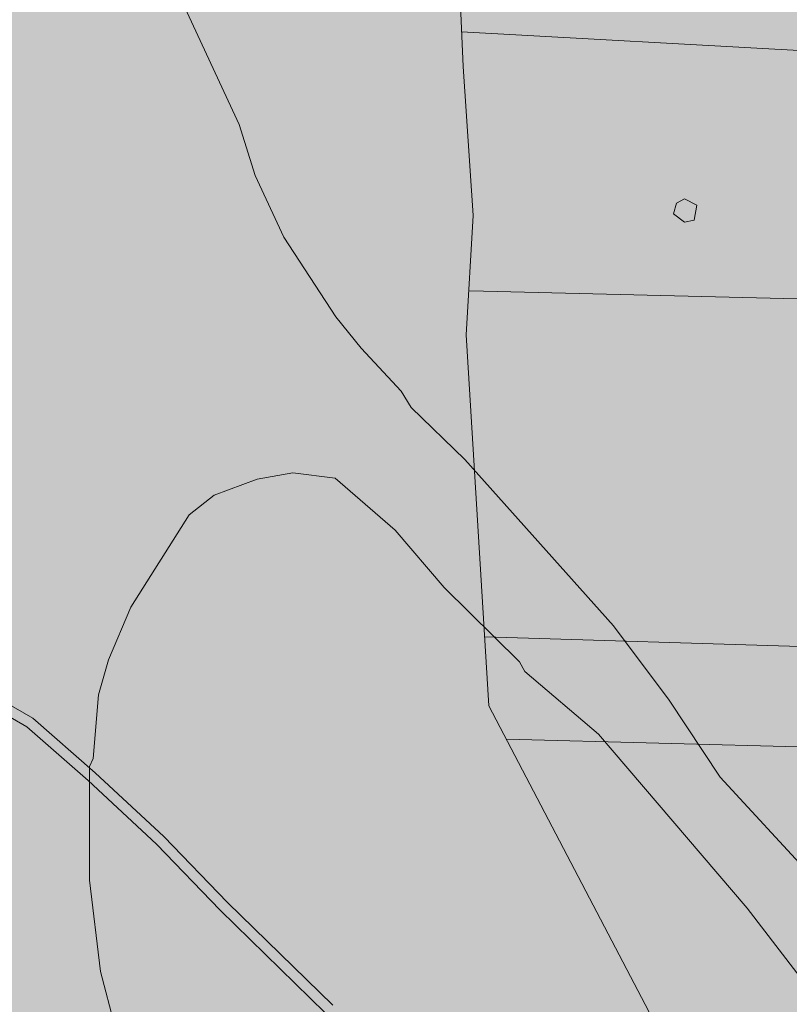
# Model space of a CAD drawing. Units: millimetres. Extents: x 4328 to 16365, y 4351 to 10161.
# Drawn here: x 5428 to 5793, y 7135 to 7602 of the extents above; entities that cross this region are included whole.
import ezdxf

# ---------------------------------------------------------------- set-up
doc = ezdxf.new("R2010")
doc.units = ezdxf.units.MM
for name, color, linetype, lineweight in [('10-50', 7, 'Continuous', 5), ('AER', 2, 'Continuous', 20), ('HIDROGRAFIA', 5, 'Continuous', 20), ('lotes', 7, 'Continuous', 5), ('rua segundária', 7, 'Continuous', 5)]:
    doc.layers.add(name, color=color, linetype=linetype, lineweight=lineweight)

msp = doc.modelspace()

# ---------------------------------------------------------------- hatches: boundary and pattern name
at = {"layer": 'AER'}
h = msp.add_hatch(color=256, dxfattribs=at)
h.paths.add_polyline_path([(5751.04, 8734.44), (5767.05, 8854.42), (5804.39, 9002.06), (5844.43, 9154.04), (5884.47, 9234.02), (5918.59, 9430.15), (5257.7, 9593.03), (5257.7, 9710.05), (5935.12, 9547.12), (5937.79, 9600.44), (5956.48, 9685.76), (5977.83, 9744.42), (6025.88, 9776.41), (6081.94, 9803.07), (6159.34, 9803.07), (6186.04, 9773.75), (6255.44, 9739.09), (6303.49, 9680.43), (6335.52, 9645.77), (6375.56, 9632.44), (6423.6, 9627.11), (6466.31, 9653.77), (6476.99, 9669.77), (6530.96, 9724.05), (6549.64, 9782.7), (6571, 9820.03), (6608.37, 9881.35), (6648.41, 9910.68), (6685.78, 9940.01), (6707.13, 9974.67), (6728.49, 9985.33), (6763.19, 9985.33), (6800.56, 9969.33), (6800.56, 9924.01), (6819.24, 9902.68), (6832.59, 9902.68), (6845.93, 9910.68), (6864.62, 9926.68), (6880.63, 9934.67), (6904.66, 9937.34), (6936.69, 9937.34), (7030.12, 9940.01), (7102.19, 9940.01), (7160.91, 9940.01), (7200.95, 9934.67), (7270.35, 9932.01), (7331.75, 9929.34), (7837.67, 10120.31), (7978.56, 10145.91), (8008.85, 10161.05), (4358.58, 10161.05), (4358.58, 8683.81), (4381.76, 8696.37), (4395.17, 8698.74), (4410.16, 8697.16), (4416.47, 8688.48), (4424.36, 8686.9), (4429.88, 8691.64), (4436.19, 8694.79), (4446.73, 8692.12), (4473.5, 8675.55), (4520, 8660.96), (4527.48, 8650.05), (4543.2, 8616.05), (4547.03, 8613.5), (4554.68, 8619.02), (4558.93, 8630.07), (4552.13, 8673.85), (4552.02, 8688.14), (4572.58, 8719.09), (4580.13, 8728.51), (4587.68, 8737.94), (4595.23, 8756.8), (4602.78, 8768.11), (4604.67, 8777.54), (4610.34, 8786.97), (4610.34, 8832.23), (4617.89, 8849.2), (4631.1, 8877.48), (4638.65, 8890.68), (4646.2, 8903.88), (4659.42, 8943.48), (4661.3, 8954.8), (4668.85, 8962.34), (4670.74, 8990.63), (4682.05, 9074.5), (4687.72, 9078.27), (4699.04, 9093.36), (4704.71, 9104.67), (4704.71, 9119.76), (4701.47, 9130.92), (4706.41, 9192.12), (4716.61, 9244.39), (4725.96, 9263.94), (4744.66, 9290.29), (4768.88, 9314.09), (4787.77, 9327.18), (4802.87, 9344.15), (4812.31, 9351.7), (4819.86, 9372.44), (4827.41, 9387.52), (4844.4, 9402.61), (4861.39, 9417.69), (4885.93, 9429.01), (4912.36, 9429.01), (4935.01, 9421.47), (4952, 9404.49), (4955.77, 9389.41), (4970.87, 9366.78), (4984.09, 9353.58), (5002.97, 9304.55), (4999.19, 9298.19), (5016.15, 9224.65), (5019.93, 9181.28), (5035.03, 9115.28), (5046.36, 9085.11), (5069.01, 9000.25), (5082.22, 8928.6), (5084.11, 8819.23), (5080.84, 8765.52), (5073.29, 8731.58), (5058.18, 8675.01), (5058.18, 8663.7), (5046.86, 8629.75), (5037.42, 8609.01), (5033.64, 8595.81), (5010.99, 8541.13), (5010.99, 8533.58), (5014.77, 8499.64), (5039.31, 8467.58), (5069.51, 8450.61), (5088.39, 8429.87), (5095.94, 8411.01), (5095.94, 8380.84), (5092.16, 8358.21), (5084.61, 8354.44), (5048.67, 8309.99), (5043.01, 8296.79), (4969.39, 8259.07), (4956.17, 8238.33), (4956.17, 8221.36), (4944.84, 8217.59), (4914.64, 8213.82), (4941.07, 8200.62), (4944.84, 8168.56), (4935.41, 8168.56), (4922.19, 8153.48), (4925.97, 8132.73), (4920.3, 8110.11), (4920.3, 8104.45), (4924.08, 8102.56), (4937.29, 8102.56), (4967.5, 8104.45), (4986.37, 8111.99), (5009.03, 8115.76), (5027.9, 8119.53), (5037.34, 8123.3), (5065.66, 8134.62), (5063.77, 8113.88), (5063.77, 8093.13), (5061.88, 8061.08), (5063.77, 8055.42), (5088.31, 8032.79), (5109.08, 8008.28), (5133.62, 8006.39), (5158.16, 7991.31), (5171.35, 7956.45), (5176.88, 7949.22), (5166.25, 7919.47), (5149.68, 7895.25), (5139.9, 7885.47), (5107.1, 7843.2), (5070.82, 7776.91), (5052.67, 7723.24), (5046.36, 7689.3), (5047.15, 7675.88), (5044.78, 7667.2), (5029.79, 7651.42), (5029.79, 7645.89), (5040.03, 7621.12), (5054.9, 7601.15), (5083.8, 7567.57), (5092.73, 7551.42), (5095.28, 7537.82), (5095.28, 7519.97), (5088.48, 7472.8), (5086.78, 7443.47), (5098.05, 7424.82), (5111, 7422.22), (5122.9, 7424.35), (5141.6, 7433.27), (5152.65, 7437.52), (5207.05, 7447.72), (5242.75, 7451.97), (5285.68, 7449.85), (5310.33, 7444.32), (5334.13, 7422.22), (5341.78, 7399.7), (5341.78, 7379.72), (5329.88, 7324.47), (5315, 7216.1), (5305.23, 7166.8), (5302.49, 7136.47), (5308.53, 7106.28), (5281.34, 7103.26), (5283.29, 7074.09), (5283.29, 7023.18), (5279.51, 7008.09), (5279.51, 6970.38), (5281.4, 6962.84), (5287.06, 6962.84), (5292.73, 6959.06), (5321.04, 6947.75), (5345.58, 6947.75), (5355.02, 6942.09), (5413.54, 6942.09), (5424.87, 6938.32), (5432.42, 6938.32), (5441.86, 6934.55), (5456.96, 6930.78), (5483.39, 6930.78), (5500.38, 6927.01), (5604.2, 6927.01), (5636.29, 6923.24), (5640.07, 6911.92), (5640.07, 6902.49), (5709.83, 6886.72), (5732.78, 6878.22), (5762.95, 6861.65), (5785.48, 6845.07), (5809.28, 6813.2), (5819.79, 6809.33), (5827.34, 6792.36), (5840.56, 6773.5), (5850, 6764.07), (5857.55, 6758.42), (5865.1, 6747.1), (5870.76, 6741.45), (5895.3, 6720.7), (5908.52, 6688.65), (5923.62, 6673.56), (5938.72, 6656.59), (5965.15, 6624.53), (5989.69, 6609.45), (5997.24, 6594.36), (6001.01, 6579.28), (6006.68, 6560.42), (6010.45, 6552.88), (6029.33, 6526.48), (6058.03, 6472.76), (6058.03, 6448.25), (6065.58, 6425.62), (6069.36, 6421.85), (6076.91, 6412.42), (6078.79, 6406.76), (6092.01, 6393.56), (6101.45, 6386.02), (6122.21, 6378.48), (6137.31, 6376.59), (6180.73, 6376.59), (6190.17, 6386.02), (6199.61, 6395.45), (6212.82, 6408.65), (6218.49, 6416.19), (6237.36, 6425.62), (6244.91, 6431.28), (6258.13, 6436.93), (6271.34, 6436.93), (6301.54, 6431.28), (6303.43, 6427.5), (6309.1, 6423.73), (6312.87, 6418.08), (6326.09, 6404.88), (6333.64, 6395.45), (6346.85, 6374.7), (6352.51, 6353.96), (6356.29, 6338.88), (6384.6, 6310.59), (6390.27, 6291.73), (6392.16, 6276.65), (6390.27, 6255.91), (6390.27, 6246.48), (6390.27, 6233.28), (6399.71, 6223.85), (6405.37, 6216.31), (6414.81, 6208.76), (6422.36, 6208.76), (6429.91, 6206.88), (6437.46, 6208.76), (6439.35, 6214.42), (6456.97, 6221.96), (6482.77, 6221.96), (6526.69, 6210.02), (6551.23, 6208.14), (6568.22, 6211.91), (6585.21, 6223.22), (6588.98, 6232.65), (6592.76, 6251.51), (6590.87, 6262.82), (6554.86, 6341.77), (6533.26, 6379.37), (6516.9, 6395.85), (6475.68, 6426.45), (6450.18, 6456.2), (6425.53, 6494.45), (6413.63, 6517.82), (6383.88, 6567.12), (6380.48, 6568.82), (6366.03, 6596.45), (6343.08, 6632.57), (6335, 6649.57), (6320.13, 6676.35), (6303.13, 6694.2), (6286.98, 6715.45), (6257.65, 6771.55), (6204.95, 6848.47), (6194.75, 6868.24), (6185.4, 6882.47), (6171.38, 6907.97), (6146.73, 6964.07), (6145.03, 6973.42), (6116.98, 7042.27), (6100.83, 7092.42), (6094.88, 7121.32), (6088.08, 7180.4), (6089.35, 7211), (6090.16, 7252.76), (6101.23, 7344.37), (6099.34, 7374.54), (6091.79, 7402.83), (6084.24, 7429.23), (6069.14, 7459.4), (6061.59, 7493.34), (6048.37, 7514.08), (6033.27, 7544.25), (6031.38, 7559.34), (6027.61, 7574.43), (6020.06, 7606.48), (6020.06, 7623.45), (6021.95, 7632.88), (6035.16, 7644.2), (6063.48, 7663.05), (6082.51, 7697.98), (6093.84, 7703.63), (6110.83, 7713.06), (6118.38, 7718.72), (6127.81, 7731.92), (6142.92, 7745.12), (6148.58, 7752.66), (6150.18, 7771.55), (6090.46, 7797.29), (6082.45, 7813.29), (6085.12, 7831.95), (6090.46, 7845.28), (6090.46, 7858.62), (6090.46, 7885.28), (6082.45, 7901.27), (6074.45, 7906.61), (6063.77, 7909.27), (6042.41, 7914.61), (6021.06, 7919.94), (6002.38, 7959.93), (5994.37, 7986.59), (5991.7, 8007.92), (5989.03, 8021.25), (5991.7, 8031.92), (5994.37, 8050.58), (6013.05, 8061.25), (6031.74, 8074.58), (6047.75, 8085.24), (6069.11, 8101.24), (6074.45, 8106.57), (6087.79, 8111.9), (6101.14, 8117.24), (6119.82, 8135.9), (6111.6, 8138), (6104.95, 8138), (6104.95, 8142.98), (6099.96, 8147.14), (6098.47, 8157.23), (6082.45, 8170.56), (6050.42, 8181.22), (6023.73, 8210.55), (6005.04, 8229.22), (5916.96, 8255.88), (5871.58, 8263.88), (5839.55, 8277.21), (5799.51, 8290.54), (5738.12, 8335.86), (5719.43, 8381.19), (5716.76, 8423.85), (5714.09, 8445.18), (5716.33, 8569.14)])
h.paths.add_polyline_path([(5049.54, 9494.71), (4725, 9478.5), (4734.31, 9659.86), (5020.62, 9689.79)], flags=16)
h.paths.add_polyline_path([(5142.69, 10074.82), (5345.42, 10074.82), (5345.42, 9975.65), (5142.69, 9975.65)], flags=24)
h.paths.add_polyline_path([(5425.59, 7859.95), (5628.33, 7859.95), (5628.33, 7760.78), (5425.59, 7760.78)], flags=24)
h.paths.add_polyline_path([(4818.5, 9601.19), (4962.3, 9601.19), (4962.3, 9552.86), (4818.5, 9552.86)], flags=8)

# ---------------------------------------------------------------- linework, layer by layer
at = {"layer": '10-50', "linetype": 'Continuous'}
for p, q in [((5737.88, 7509.77, 7), (5739.15, 7514.87, 7)), ((5739.15, 7514.87, 7), (5742.98, 7517, 7)), ((5742.98, 7517, 7), (5748.93, 7514.02, 7)), ((5748.93, 7514.02, 7), (5747.65, 7506.8, 7)), ((5742.98, 7505.95, 7), (5737.88, 7509.77, 7)), ((5747.65, 7506.8, 7), (5742.98, 7505.95, 7)), ((5519.85, 7376.32, 10), (5540.25, 7383.97, 10)), ((5540.25, 7383.97, 10), (5557.25, 7386.95, 10)), ((5557.25, 7386.95, 10), (5577.23, 7384.4, 10)), ((5577.23, 7384.4, 10), (5605.7, 7359.75, 10)), ((5507.95, 7366.97, 10), (5519.85, 7376.32, 10)), ((5480.33, 7323.2, 10), (5507.95, 7366.97, 10)), ((5605.7, 7359.75, 10), (5629.08, 7332.55, 10)), ((5629.08, 7332.55, 10), (5664.78, 7297.27, 10)), ((5469.7, 7298.12, 10), (5480.33, 7323.2, 10)), ((5465.03, 7281.55, 10), (5469.7, 7298.12, 10)), ((5664.78, 7297.27, 10), (5667.33, 7292.6, 10)), ((5667.33, 7292.6, 10), (5702.18, 7262.85, 10)), ((5462.48, 7251.37, 10), (5465.03, 7281.55, 10)), ((5702.18, 7262.85, 10), (5772.73, 7180.4, 10)), ((5460.78, 7247.55, 10), (5462.48, 7251.37, 10)), ((5460.78, 7193.57, 10), (5460.78, 7247.55, 10)), ((5465.88, 7150.22, 10), (5460.78, 7193.57, 10)), ((5772.73, 7180.4, 10), (5825, 7111.97, 10)), ((5476.08, 7111.97, 10), (5465.88, 7150.22, 10))]:
    msp.add_line(p, q, dxfattribs=at)
at = {"layer": 'HIDROGRAFIA', "color": 5, "linetype": 'Continuous'}
for p, q in [((5531.75, 7552.27), (5494.35, 7633.02)), ((5539.4, 7528.05), (5531.75, 7552.27)), ((5553, 7498.72), (5539.4, 7528.05)), ((5577.65, 7460.9), (5553, 7498.72)), ((5589.55, 7446.02), (5577.65, 7460.9)), ((5608.68, 7425.62), (5589.55, 7446.02)), ((5613.35, 7417.97), (5608.68, 7425.62)), ((5638.85, 7393.32), (5613.35, 7417.97)), ((5709.4, 7314.27), (5638.85, 7393.32)), ((5735.75, 7279), (5709.4, 7314.27)), ((5759.98, 7242.45), (5735.75, 7279)), ((5830.1, 7166.37), (5759.98, 7242.45))]:
    msp.add_line(p, q, dxfattribs=at)
at = {"layer": 'lotes'}
for p, q in [((5634.35, 7659.77), (5638.08, 7579.8)), ((5977.92, 7577.36), (5637.15, 7596.16)), ((5638.08, 7579.8), (5642.79, 7509.01)), ((5642.79, 7509.01), (5639.46, 7452.4)), ((5994.82, 7464.68), (5641.16, 7473.38)), ((5639.46, 7452.4), (5650.26, 7276.33)), ((6069.31, 7296.02), (5648.25, 7309.16)), ((5650.26, 7276.33), (5763.4, 7060.13)), ((6048.68, 7250.23), (5658.55, 7260.5))]:
    msp.add_line(p, q, dxfattribs=at)
at = {"layer": 'rua segundária'}
for p, q in [((5406.64, 7280.36), (5431.01, 7266.44)), ((5409.96, 7284.21), (5433.93, 7270.53)), ((5431.01, 7266.44), (5460.03, 7240.92)), ((5433.93, 7270.53), (5463.38, 7244.63)), ((5463.38, 7244.63), (5496.03, 7214.33)), ((5460.03, 7240.92), (5492.53, 7210.76)), ((5492.53, 7210.76), (5522.71, 7179.45)), ((5496.03, 7214.33), (5526.26, 7182.97)), ((5526.26, 7182.97), (5576.19, 7134.23)), ((5522.71, 7179.45), (5572.62, 7130.73))]:
    msp.add_line(p, q, dxfattribs=at)

doc.saveas('drawing.dxf')
